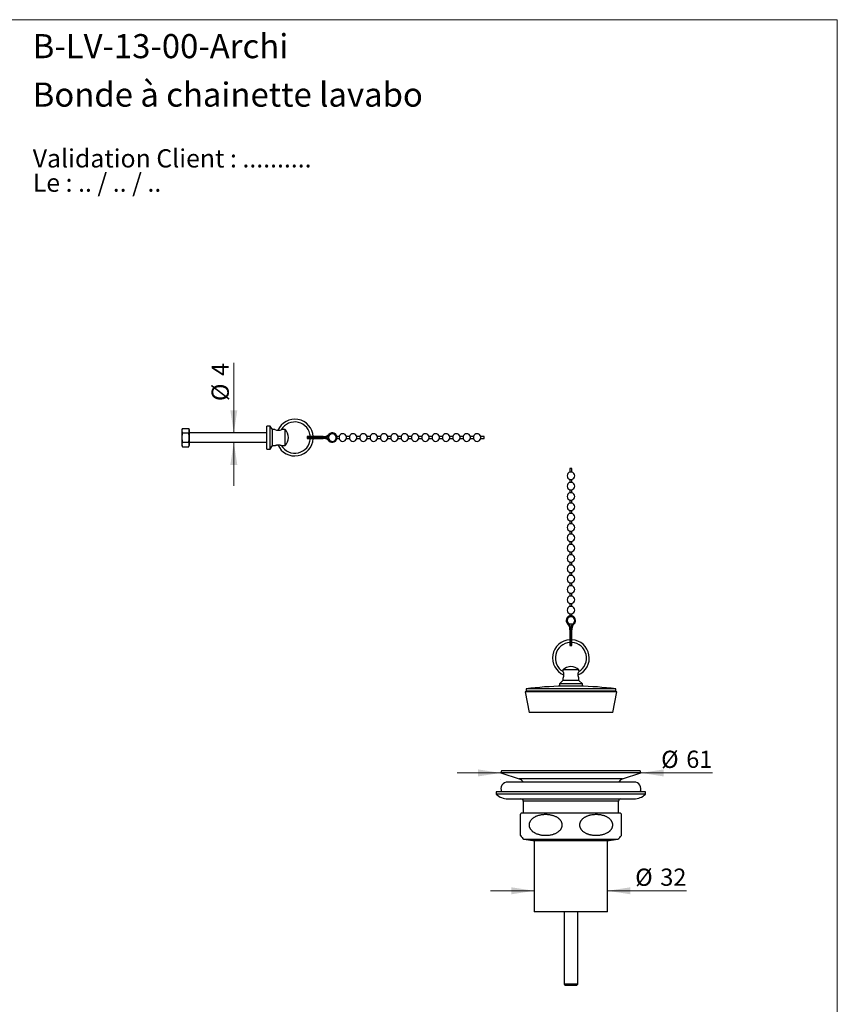
# Model space of a CAD drawing. Units: millimetres. Extents: x 30 to 600, y 38 to 861.
# Drawn here: x 244 to 600, y 432 to 861 of the extents above; entities that cross this region are included whole.
import ezdxf

# ---------------------------------------------------------------- set-up
doc = ezdxf.new("R2010")
doc.units = ezdxf.units.MM
doc.header["$LTSCALE"] = 3
doc.styles.add('SLDTEXTSTYLE0', font='TXT', dxfattribs={"width": 0.7})
doc.styles.add('SLDTEXTSTYLE1', font='TXT', dxfattribs={"width": 0.629412})
doc.styles.add('SLDTEXTSTYLE2', font='TXT', dxfattribs={"width": 0.605})
doc.dimstyles.new('SLDDIMSTYLE0', dxfattribs={"dimtxt": 7.5, "dimasz": 9.906, "dimexe": 0, "dimexo": 0.0625, "dimgap": 1.875, "dimtad": 1, "dimrnd": 1e-09, "dimzin": 12, "dimdsep": 46, "dimtxsty": 'SLDTEXTSTYLE2', "dimsah": 1, "dimcen": 0.09, "dimadec": 0, "dimazin": 3, "dimtfac": 1, "dimtmove": 0, "dimatfit": 0, "dimfxl": 0, "dimfrac": 2, "dimtolj": 1, "dimtzin": 12, "dimarcsym": 0})

# ---------------------------------------------------------------- blocks, each defined once
blk = doc.blocks.new('SW_NOTE_0')
at = {"color": 0, "linetype": 'Continuous', "lineweight": 0, "char_height": 7.9375, "attachment_point": 1}
for s, insert, style in [('Validation Client : ..........', (0, 10.23), 'SLDTEXTSTYLE0'), ('Le : .. / .. / ..', (0, -0.35), 'SLDTEXTSTYLE1')]:
    blk.add_mtext(s, dxfattribs=dict(at, insert=insert, style=style))
blk = doc.blocks.new('_D')
at = {"color": 7, "linetype": 'Continuous', "lineweight": 0}
for p, q in [((337.11, 681.04), (337.11, 711.6)), ((337.11, 677.04), (337.11, 657.99))]:
    blk.add_line(p, q, dxfattribs=at)
at = {"color": 7, "linetype": 'Continuous', "lineweight": 18}
for points in [[(337.11, 681.04), (338.63, 690.95), (335.58, 690.95)], [(337.11, 677.04), (335.58, 667.14), (338.63, 667.14)]]:
    blk.add_solid(points, dxfattribs=at)
at = {"color": 7, "linetype": 'Continuous', "lineweight": 18, "char_height": 7.5, "attachment_point": 1, "rotation": 90, "style": 'SLDTEXTSTYLE2'}
for s, insert in [('4', (327.42, 705.87)), ('%%c', (327.44, 694.94))]:
    blk.add_mtext(s, dxfattribs=dict(at, insert=insert))
blk = doc.blocks.new('_D_1')
at = {"color": 7, "linetype": 'Continuous', "lineweight": 0}
for p, q in [((453.45, 533.02), (434.4, 533.02)), ((514.45, 533.02), (545.65, 533.02)), ((453.45, 530.03), (453.45, 530.02)), ((514.45, 530.03), (514.45, 530.02))]:
    blk.add_line(p, q, dxfattribs=at)
at = {"color": 7, "linetype": 'Continuous', "lineweight": 18}
for points in [[(453.45, 533.02), (443.54, 534.54), (443.54, 531.5)], [(514.45, 533.02), (524.36, 531.5), (524.36, 534.54)]]:
    blk.add_solid(points, dxfattribs=at)
at = {"color": 7, "linetype": 'Continuous', "lineweight": 18, "char_height": 7.5, "attachment_point": 1, "style": 'SLDTEXTSTYLE2'}
for s, insert in [('%%c', (523.25, 542.69)), ('61', (534.19, 542.71))]:
    blk.add_mtext(s, dxfattribs=dict(at, insert=insert))
blk = doc.blocks.new('_D_2')
at = {"color": 7, "linetype": 'Continuous', "lineweight": 0}
for p, q in [((467.95, 481.69), (448.9, 481.69)), ((499.95, 481.69), (534.35, 481.69))]:
    blk.add_line(p, q, dxfattribs=at)
at = {"color": 7, "linetype": 'Continuous', "lineweight": 18}
for points in [[(467.95, 481.69), (458.04, 483.22), (458.04, 480.17)], [(499.95, 481.69), (509.86, 480.17), (509.86, 483.22)]]:
    blk.add_solid(points, dxfattribs=at)
at = {"color": 7, "linetype": 'Continuous', "lineweight": 18, "char_height": 7.5, "attachment_point": 1, "style": 'SLDTEXTSTYLE2'}
for s, insert in [('%%c', (511.96, 491.36)), ('32', (522.89, 491.38))]:
    blk.add_mtext(s, dxfattribs=dict(at, insert=insert))

msp = doc.modelspace()

# ---------------------------------------------------------------- linework, layer by layer
at = {"color": 7, "linetype": 'Continuous', "lineweight": 18}
for p, q in [((30, 861), (600, 861)), ((600, 861), (600, 38.222))]:
    msp.add_line(p, q, dxfattribs=at)
at = {"color": 7, "linetype": 'Continuous', "lineweight": 25}
for p, q in [((314.679, 683.026), (314.485, 682.492)), ((314.485, 682.492), (314.485, 682.03)), ((314.485, 682.03), (314.485, 679.042)), ((314.679, 683.026), (317.491, 683.026)), ((317.685, 682.492), (317.491, 683.026)), ((317.685, 682.492), (317.685, 682.03)), ((317.685, 682.03), (317.685, 679.042)), ((352.985, 684.042), (351.485, 684.042)), ((351.485, 679.042), (351.485, 684.042)), ((353.985, 682.542), (352.985, 684.042)), ((352.985, 679.042), (352.985, 684.042)), ((354.985, 682.542), (353.985, 682.542)), ((353.985, 679.042), (353.985, 682.542)), ((359.485, 682.542), (357.982, 682.542)), ((359.485, 679.042), (359.485, 682.542)), ((314.485, 679.042), (314.485, 676.054)), ((314.679, 681.034), (317.491, 681.034)), ((351.485, 681.042), (317.685, 681.042)), ((317.685, 679.042), (317.685, 676.054)), ((351.485, 674.042), (351.485, 679.042)), ((352.985, 674.042), (352.985, 679.042)), ((353.985, 675.542), (353.985, 679.042)), ((359.485, 675.542), (359.485, 679.042)), ((369.095, 679.492), (369.095, 679.092)), ((376.017, 679.492), (369.095, 679.492)), ((369.095, 679.092), (376.017, 679.092)), ((369.095, 678.992), (369.095, 678.592)), ((376.017, 678.992), (369.095, 678.992)), ((369.095, 678.592), (376.017, 678.592)), ((370.465, 679.092), (370.465, 678.992)), ((376.017, 679.492), (376.017, 679.092)), ((376.017, 679.492), (376.357, 679.492)), ((376.535, 679.092), (376.017, 679.092)), ((376.017, 678.992), (376.017, 678.592)), ((376.017, 678.992), (376.535, 678.992)), ((376.357, 678.592), (376.017, 678.592)), ((378.444, 678.642), (378.444, 679.442)), ((381.646, 678.642), (381.646, 679.442)), ((382.944, 679.442), (382.056, 679.442)), ((382.056, 678.642), (382.944, 678.642)), ((382.944, 679.442), (382.944, 678.642)), ((387.444, 679.442), (386.146, 679.442)), ((386.146, 678.642), (386.146, 679.442)), ((386.146, 678.642), (387.444, 678.642)), ((387.444, 679.442), (387.444, 678.642)), ((391.944, 679.442), (390.646, 679.442)), ((390.646, 678.642), (390.646, 679.442)), ((390.646, 678.642), (391.944, 678.642)), ((391.944, 679.442), (391.944, 678.642)), ((396.444, 679.442), (395.146, 679.442)), ((395.146, 678.642), (395.146, 679.442)), ((395.146, 678.642), (396.444, 678.642)), ((396.444, 679.442), (396.444, 678.642)), ((400.944, 679.442), (399.646, 679.442)), ((399.646, 678.642), (399.646, 679.442)), ((399.646, 678.642), (400.944, 678.642)), ((400.944, 679.442), (400.944, 678.642)), ((405.444, 679.442), (404.146, 679.442)), ((404.146, 678.642), (404.146, 679.442)), ((404.146, 678.642), (405.444, 678.642)), ((405.444, 679.442), (405.444, 678.642)), ((409.944, 679.442), (408.646, 679.442)), ((408.646, 678.642), (408.646, 679.442)), ((408.646, 678.642), (409.944, 678.642)), ((409.944, 679.442), (409.944, 678.642)), ((414.444, 679.442), (413.146, 679.442)), ((413.146, 678.642), (413.146, 679.442)), ((413.146, 678.642), (414.444, 678.642)), ((414.444, 679.442), (414.444, 678.642)), ((418.944, 679.442), (417.646, 679.442)), ((417.646, 678.642), (417.646, 679.442)), ((417.646, 678.642), (418.944, 678.642)), ((418.944, 679.442), (418.944, 678.642)), ((423.444, 679.442), (422.146, 679.442)), ((422.146, 678.642), (422.146, 679.442)), ((422.146, 678.642), (423.444, 678.642)), ((423.444, 679.442), (423.444, 678.642)), ((427.944, 679.442), (426.646, 679.442)), ((426.646, 678.642), (426.646, 679.442)), ((426.646, 678.642), (427.944, 678.642)), ((427.944, 679.442), (427.944, 678.642)), ((432.444, 679.442), (431.146, 679.442)), ((431.146, 678.642), (431.146, 679.442)), ((431.146, 678.642), (432.444, 678.642)), ((432.444, 679.442), (432.444, 678.642)), ((436.944, 679.442), (435.646, 679.442)), ((435.646, 678.642), (435.646, 679.442)), ((435.646, 678.642), (436.944, 678.642)), ((436.944, 679.442), (436.944, 678.642)), ((441.444, 679.442), (440.146, 679.442)), ((440.146, 678.642), (440.146, 679.442)), ((440.146, 678.642), (441.444, 678.642)), ((441.444, 679.442), (441.444, 678.642)), ((446.146, 679.442), (444.646, 679.442)), ((444.646, 678.642), (444.646, 679.442)), ((444.646, 678.642), (446.146, 678.642)), ((446.146, 678.642), (446.146, 679.442)), ((314.485, 676.054), (314.485, 675.592)), ((314.485, 675.592), (314.679, 675.058)), ((314.679, 677.05), (317.491, 677.05)), ((314.679, 675.058), (317.491, 675.058)), ((317.491, 675.058), (317.685, 675.592)), ((317.685, 677.042), (351.485, 677.042)), ((317.685, 676.054), (317.685, 675.592)), ((351.485, 674.042), (352.985, 674.042)), ((352.985, 674.042), (353.985, 675.542)), ((353.985, 675.542), (354.985, 675.542)), ((357.982, 675.542), (359.485, 675.542)), ((483.551, 665.514), (483.551, 664.014)), ((484.351, 665.514), (483.551, 665.514)), ((484.351, 664.014), (484.351, 665.514)), ((484.351, 664.014), (483.551, 664.014)), ((483.551, 660.812), (483.551, 659.514)), ((483.551, 660.812), (484.351, 660.812)), ((484.351, 659.514), (484.351, 660.812)), ((484.351, 659.514), (483.551, 659.514)), ((483.551, 656.312), (483.551, 655.014)), ((483.551, 656.312), (484.351, 656.312)), ((484.351, 655.014), (484.351, 656.312)), ((484.351, 655.014), (483.551, 655.014)), ((483.551, 651.812), (483.551, 650.514)), ((483.551, 651.812), (484.351, 651.812)), ((484.351, 650.514), (484.351, 651.812)), ((484.351, 650.514), (483.551, 650.514)), ((483.551, 647.312), (483.551, 646.014)), ((483.551, 647.312), (484.351, 647.312)), ((484.351, 646.014), (483.551, 646.014)), ((484.351, 646.014), (484.351, 647.312)), ((483.551, 642.812), (483.551, 641.514)), ((483.551, 642.812), (484.351, 642.812)), ((484.351, 641.514), (483.551, 641.514)), ((484.351, 641.514), (484.351, 642.812)), ((483.551, 638.312), (483.551, 637.014)), ((483.551, 638.312), (484.351, 638.312)), ((484.351, 637.014), (483.551, 637.014)), ((484.351, 637.014), (484.351, 638.312)), ((483.551, 633.812), (483.551, 632.514)), ((483.551, 633.812), (484.351, 633.812)), ((484.351, 632.514), (483.551, 632.514)), ((484.351, 632.514), (484.351, 633.812)), ((483.551, 629.312), (483.551, 628.014)), ((483.551, 629.312), (484.351, 629.312)), ((484.351, 628.014), (483.551, 628.014)), ((484.351, 628.014), (484.351, 629.312)), ((483.551, 624.812), (483.551, 623.514)), ((483.551, 624.812), (484.351, 624.812)), ((484.351, 623.514), (483.551, 623.514)), ((484.351, 623.514), (484.351, 624.812)), ((483.551, 620.312), (483.551, 619.014)), ((483.551, 620.312), (484.351, 620.312)), ((484.351, 619.014), (483.551, 619.014)), ((484.351, 619.014), (484.351, 620.312)), ((483.551, 615.812), (483.551, 614.514)), ((483.551, 615.812), (484.351, 615.812)), ((484.351, 614.514), (483.551, 614.514)), ((484.351, 614.514), (484.351, 615.812)), ((483.551, 611.312), (483.551, 610.014)), ((483.551, 611.312), (484.351, 611.312)), ((484.351, 610.014), (483.551, 610.014)), ((484.351, 610.014), (484.351, 611.312)), ((483.551, 606.812), (483.551, 605.514)), ((483.551, 606.812), (484.351, 606.812)), ((484.351, 605.514), (483.551, 605.514)), ((484.351, 605.514), (484.351, 606.812)), ((483.551, 602.312), (483.551, 601.423)), ((483.551, 602.312), (484.351, 602.312)), ((484.351, 601.014), (483.551, 601.014)), ((484.351, 601.423), (484.351, 602.312)), ((484.351, 597.812), (483.551, 597.812)), ((483.501, 595.385), (483.501, 595.725)), ((483.501, 595.385), (483.901, 595.385)), ((483.501, 595.385), (483.501, 588.463)), ((483.901, 595.903), (483.901, 595.385)), ((483.901, 588.463), (483.901, 595.385)), ((484.001, 595.385), (484.001, 595.903)), ((484.001, 595.385), (484.401, 595.385)), ((484.001, 595.385), (484.001, 588.463)), ((484.401, 595.725), (484.401, 595.385)), ((484.401, 588.463), (484.401, 595.385)), ((483.501, 588.463), (483.901, 588.463)), ((484.001, 591.033), (483.901, 591.033)), ((483.901, 589.833), (484.001, 589.833)), ((484.001, 588.463), (484.401, 588.463)), ((480.451, 577.904), (480.451, 577.329)), ((483.951, 577.904), (480.451, 577.904)), ((487.451, 577.904), (483.951, 577.904)), ((487.451, 577.329), (487.451, 577.904)), ((480.451, 573.333), (478.951, 571.833)), ((478.951, 571.833), (478.951, 570.833)), ((483.951, 571.833), (478.951, 571.833)), ((483.951, 570.833), (478.951, 570.833)), ((480.451, 574.333), (480.451, 573.333)), ((483.951, 573.333), (480.451, 573.333)), ((487.451, 573.333), (483.951, 573.333)), ((488.951, 571.833), (483.951, 571.833)), ((488.951, 570.833), (483.951, 570.833)), ((487.451, 573.333), (487.451, 574.333)), ((488.951, 571.833), (487.451, 573.333)), ((488.951, 570.833), (488.951, 571.833)), ((467.164, 568.625), (463.951, 568.333)), ((463.951, 568.333), (465.701, 559.333)), ((503.951, 568.333), (463.951, 568.333)), ((464.451, 569.633), (464.451, 568.625)), ((503.451, 569.633), (464.451, 569.633)), ((503.451, 568.625), (464.451, 568.625)), ((503.951, 568.333), (500.738, 568.625)), ((502.201, 559.333), (503.951, 568.333)), ((503.451, 568.625), (503.451, 569.633)), ((502.201, 559.333), (465.701, 559.333)), ((453.761, 533.983), (453.451, 533.033)), ((453.451, 533.033), (461.451, 530.426)), ((514.451, 533.033), (453.451, 533.033)), ((514.141, 533.983), (453.761, 533.983)), ((506.451, 530.426), (514.451, 533.033)), ((514.451, 533.033), (514.141, 533.983)), ((511.451, 529.033), (456.451, 529.033)), ((451.451, 524.733), (451.451, 523.733)), ((516.451, 524.733), (451.451, 524.733)), ((516.451, 523.733), (451.451, 523.733)), ((516.451, 523.733), (516.451, 524.733)), ((456.451, 521.733), (511.451, 521.733)), ((463.201, 520.733), (463.201, 515.633)), ((504.701, 515.633), (504.701, 520.733)), ((462.451, 515.633), (505.451, 515.633)), ((505.951, 505.725), (505.951, 514.999)), ((463.451, 504.133), (467.351, 503.633)), ((463.451, 504.133), (504.451, 504.133)), ((467.351, 503.633), (500.551, 503.633)), ((467.951, 503.633), (467.951, 472.533)), ((499.951, 472.533), (499.951, 503.633)), ((500.551, 503.633), (504.451, 504.133)), ((499.951, 472.533), (467.951, 472.533)), ((480.951, 472.533), (480.951, 440.997)), ((486.951, 440.997), (486.951, 472.533)), ((480.951, 440.997), (481.451, 440.497)), ((486.951, 440.997), (480.951, 440.997)), ((486.451, 440.497), (481.451, 440.497)), ((486.451, 440.497), (486.951, 440.997))]:
    msp.add_line(p, q, dxfattribs=at)
at = {"color": 8, "linetype": 'Continuous', "lineweight": 25}
for p, q in [((506.451, 530.426), (461.451, 530.426)), ((504.701, 520.733), (463.201, 520.733))]:
    msp.add_line(p, q, dxfattribs=at)
at = {"color": 7, "linetype": 'Continuous', "lineweight": 25, "flags": 128}
msp.add_lwpolyline([(371.665, 678.992), (371.665, 679.042), (371.665, 679.092)], dxfattribs=at)
at = {"color": 7, "linetype": 'Continuous', "lineweight": 25}
for centre, radius, start, end in [((363.665, 679.042), 8, 3.22459, 156.65699), ((356.485, 685.848), 3.631, 245.59836, 294.34701), ((363.665, 679.042), 6.8, 3.79441, 149.71951), ((355.914, 679.042), 5, 0, 44.427), ((363.665, 679.042), 8, 203.35539, 356.77541), ((363.665, 679.042), 6.8, 210.27436, 356.20559), ((355.914, 679.042), 5, 315.573, 0), ((376.357, 682.492), 3, 270, 316.90827), ((376.357, 675.592), 3, 43.09173, 90), ((376.535, 682.092), 3, 270, 319.01101), ((376.535, 675.992), 3, 40.98899, 90), ((380.045, 679.042), 1.65, 139.01101, 165.97033), ((380.045, 679.042), 1.65, 194.02967, 220.98899), ((380.045, 679.042), 2.05, 223.09173, 136.90827), ((380.045, 679.042), 1.65, 220.98899, 139.01101), ((384.545, 679.042), 1.65, 14.02967, 165.97033), ((384.545, 679.042), 1.65, 194.02967, 345.97033), ((389.045, 679.042), 1.65, 14.02967, 165.97033), ((389.045, 679.042), 1.65, 194.02967, 345.97033), ((393.545, 679.042), 1.65, 14.02967, 165.97033), ((393.545, 679.042), 1.65, 194.02967, 345.97033), ((398.045, 679.042), 1.65, 14.02967, 165.97033), ((398.045, 679.042), 1.65, 194.02967, 345.97033), ((402.545, 679.042), 1.65, 14.02967, 165.97033), ((402.545, 679.042), 1.65, 194.02967, 345.97033), ((407.045, 679.042), 1.65, 14.02967, 165.97033), ((407.045, 679.042), 1.65, 194.02967, 345.97033), ((411.545, 679.042), 1.65, 14.02967, 165.97033), ((411.545, 679.042), 1.65, 194.02967, 345.97033), ((416.045, 679.042), 1.65, 14.02967, 165.97033), ((416.045, 679.042), 1.65, 194.02967, 345.97033), ((420.545, 679.042), 1.65, 14.02967, 165.97033), ((420.545, 679.042), 1.65, 194.02967, 345.97033), ((425.045, 679.042), 1.65, 14.02967, 165.97033), ((425.045, 679.042), 1.65, 194.02967, 345.97033), ((429.545, 679.042), 1.65, 14.02967, 165.97033), ((429.545, 679.042), 1.65, 194.02967, 345.97033), ((434.045, 679.042), 1.65, 14.02967, 165.97033), ((434.045, 679.042), 1.65, 194.02967, 345.97033), ((438.545, 679.042), 1.65, 14.02967, 165.97033), ((438.545, 679.042), 1.65, 194.02967, 345.97033), ((443.045, 679.042), 1.65, 14.02967, 165.97033), ((443.045, 679.042), 1.65, 194.02967, 345.97033), ((483.951, 662.413), 1.65, 104.02967, 255.97033), ((483.951, 662.413), 1.65, 0, 75.97033), ((483.951, 662.413), 1.65, 284.02967, 0), ((483.951, 657.913), 1.65, 104.02967, 255.97033), ((483.951, 657.913), 1.65, 0, 75.97033), ((483.951, 657.913), 1.65, 284.02967, 0), ((483.951, 653.413), 1.65, 104.02967, 255.97033), ((483.951, 653.413), 1.65, 0, 75.97033), ((483.951, 653.413), 1.65, 284.02967, 0), ((483.951, 648.913), 1.65, 104.02967, 255.97033), ((483.951, 648.913), 1.65, 0, 75.97033), ((483.951, 648.913), 1.65, 284.02967, 0), ((483.951, 644.413), 1.65, 104.02967, 255.97033), ((483.951, 644.413), 1.65, 0, 75.97033), ((483.951, 644.413), 1.65, 284.02967, 0), ((483.951, 639.913), 1.65, 104.02967, 255.97033), ((483.951, 639.913), 1.65, 0, 75.97033), ((483.951, 639.913), 1.65, 284.02967, 0), ((483.951, 635.413), 1.65, 104.02967, 255.97033), ((483.951, 635.413), 1.65, 0, 75.97033), ((483.951, 635.413), 1.65, 284.02967, 0), ((483.951, 630.913), 1.65, 104.02967, 255.97033), ((483.951, 630.913), 1.65, 0, 75.97033), ((483.951, 630.913), 1.65, 284.02967, 0), ((483.951, 626.413), 1.65, 104.02967, 255.97033), ((483.951, 626.413), 1.65, 0, 75.97033), ((483.951, 626.413), 1.65, 284.02967, 0), ((483.951, 621.913), 1.65, 104.02967, 255.97033), ((483.951, 621.913), 1.65, 0, 75.97033), ((483.951, 621.913), 1.65, 284.02967, 0), ((483.951, 617.413), 1.65, 104.02967, 255.97033), ((483.951, 617.413), 1.65, 0, 75.97033), ((483.951, 617.413), 1.65, 284.02967, 0), ((483.951, 612.913), 1.65, 104.02967, 255.97033), ((483.951, 612.913), 1.65, 0, 75.97033), ((483.951, 608.413), 1.65, 104.02967, 255.97033), ((483.951, 612.913), 1.65, 284.02967, 0), ((483.951, 608.413), 1.65, 0, 75.97033), ((483.951, 603.913), 1.65, 104.02967, 255.97033), ((483.951, 608.413), 1.65, 284.02967, 0), ((483.951, 603.913), 1.65, 0, 75.97033), ((483.951, 599.413), 2.05, 313.09173, 226.90827), ((483.951, 599.413), 1.65, 310.98899, 229.01101), ((483.951, 603.913), 1.65, 284.02967, 0), ((480.501, 595.725), 3, 0, 46.90827), ((483.951, 599.413), 1.65, 229.01101, 255.97033), ((480.901, 595.903), 3, 0, 49.01101), ((487.001, 595.903), 3, 130.98899, 180), ((483.951, 599.413), 1.65, 284.02967, 310.98899), ((487.401, 595.725), 3, 133.09173, 180), ((483.951, 583.033), 8, 93.22459, 246.65824), ((483.951, 583.033), 6.8, 93.79441, 239.69683), ((483.951, 583.033), 8, 293.34809, 86.77541), ((483.951, 583.033), 6.8, 300.31865, 86.20559), ((483.951, 574.333), 5, 45.573, 134.427), ((483.951, 416.899), 153.973, 91.30252, 97.27579), ((483.951, 416.899), 153.973, 82.72421, 88.69748), ((456.451, 526.033), 3, 90, 205.67929), ((460.521, 527.573), 3, 29.10421, 71.95173), ((507.38, 527.573), 3, 108.04827, 150.89579), ((511.451, 526.033), 3, 334.32071, 90), ((456.451, 528.983), 7.25, 226.39718, 270), ((511.451, 528.983), 7.25, 270, 313.60282), ((462.201, 520.733), 1, 0, 90), ((505.701, 520.733), 1, 90, 180), ((468.47, 510.362), 8, 138.7944, 144.58486), ((499.432, 510.362), 8, 35.41511, 41.2056), ((468.47, 510.362), 8, 215.42764, 231.14508), ((499.432, 510.362), 8, 308.85492, 324.57289)]:
    msp.add_arc(centre, radius, start, end, dxfattribs=at)
for points, knots in [([(314.679, 683.026), (314.651, 682.944), (314.595, 682.78), (314.534, 682.532), (314.493, 682.281), (314.488, 682.114), (314.485, 682.03)], [0, 0, 0, 0, 0.2488583, 0.49808, 0.7487234, 1, 1, 1, 1]), ([(314.485, 682.03), (314.488, 681.947), (314.493, 681.78), (314.533, 681.531), (314.594, 681.282), (314.651, 681.117), (314.679, 681.034)], [0, 0, 0, 0, 0.2485818, 0.4983636, 0.7486961, 1, 1, 1, 1]), ([(317.685, 682.03), (317.683, 682.113), (317.678, 682.279), (317.637, 682.529), (317.576, 682.778), (317.519, 682.943), (317.491, 683.026)], [0, 0, 0, 0, 0.2485818, 0.4983636, 0.7486961, 1, 1, 1, 1]), ([(317.491, 681.034), (317.519, 681.116), (317.576, 681.28), (317.636, 681.528), (317.677, 681.778), (317.683, 681.946), (317.685, 682.03)], [0, 0, 0, 0, 0.2488583, 0.49808, 0.7487234, 1, 1, 1, 1]), ([(314.679, 681.034), (314.651, 680.867), (314.58, 680.456), (314.503, 679.791), (314.491, 679.292), (314.485, 679.042)], [0, 0, 0, 0, 0.2529429, 0.6255477, 1, 1, 1, 1]), ([(314.485, 679.042), (314.488, 678.88), (314.492, 678.557), (314.53, 678.071), (314.589, 677.586), (314.644, 677.246), (314.676, 677.068), (314.679, 677.05)], [0, 0, 0, 0, 0.24194, 0.4844788, 0.7285603, 0.9730375, 1, 1, 1, 1]), ([(317.685, 679.042), (317.679, 679.291), (317.668, 679.79), (317.59, 680.454), (317.519, 680.867), (317.491, 681.034)], [0, 0, 0, 0, 0.372511, 0.7470572, 1, 1, 1, 1]), ([(317.491, 677.05), (317.494, 677.068), (317.526, 677.245), (317.581, 677.582), (317.639, 678.066), (317.678, 678.552), (317.683, 678.879), (317.685, 679.042)], [0, 0, 0, 0, 0.0269625, 0.2691492, 0.5116812, 0.7555473, 1, 1, 1, 1]), ([(314.679, 677.05), (314.651, 676.968), (314.595, 676.804), (314.534, 676.556), (314.493, 676.306), (314.488, 676.138), (314.485, 676.054)], [0, 0, 0, 0, 0.2488583, 0.49808, 0.7487234, 1, 1, 1, 1]), ([(314.485, 676.054), (314.488, 675.971), (314.493, 675.805), (314.533, 675.555), (314.594, 675.306), (314.651, 675.141), (314.679, 675.058)], [0, 0, 0, 0, 0.2485818, 0.4983636, 0.7486961, 1, 1, 1, 1]), ([(317.685, 676.054), (317.683, 676.137), (317.678, 676.304), (317.637, 676.553), (317.576, 676.802), (317.519, 676.967), (317.491, 677.05)], [0, 0, 0, 0, 0.2485818, 0.4978112, 0.7486961, 1, 1, 1, 1]), ([(317.491, 675.058), (317.519, 675.14), (317.576, 675.304), (317.636, 675.553), (317.677, 675.803), (317.683, 675.97), (317.685, 676.054)], [0, 0, 0, 0, 0.2488583, 0.498539, 0.7487234, 1, 1, 1, 1]), ([(354.985, 675.542), (354.989, 675.544), (354.996, 675.547), (355.055, 675.572), (355.148, 675.609), (355.274, 675.657), (355.435, 675.711), (355.627, 675.767), (355.85, 675.819), (356.092, 675.859), (356.346, 675.88), (356.591, 675.881), (356.828, 675.864), (357.048, 675.832), (357.256, 675.789), (357.45, 675.737), (357.626, 675.682), (357.775, 675.628), (357.891, 675.582), (357.96, 675.553), (357.989, 675.54), (357.983, 675.543), (357.982, 675.543)], [0, 0, 0, 0, 0.0497374, 0.1009928, 0.1507112, 0.2017509, 0.2538735, 0.3073585, 0.3620757, 0.4185371, 0.4704177, 0.5240833, 0.5718517, 0.6209562, 0.6698657, 0.7199739, 0.773221, 0.8279295, 0.8823853, 0.9386417, 0.9894907, 1, 1, 1, 1]), ([(480.599, 576.943), (480.601, 576.937), (480.621, 576.878), (480.663, 576.738), (480.716, 576.525), (480.76, 576.284), (480.785, 576.035), (480.791, 575.783), (480.778, 575.547), (480.75, 575.321), (480.709, 575.111), (480.659, 574.913), (480.604, 574.733), (480.549, 574.576), (480.501, 574.452), (480.466, 574.369), (480.452, 574.336), (480.451, 574.333), (480.451, 574.333)], [0, 0, 0, 0, 0.0090173, 0.0789008, 0.1507314, 0.2216305, 0.2949441, 0.3601599, 0.4274885, 0.4895097, 0.5531369, 0.6190547, 0.6866154, 0.7575955, 0.830686, 0.9003978, 0.9724678, 1, 1, 1, 1]), ([(480.452, 577.329), (480.453, 577.328), (480.454, 577.326), (480.475, 577.275), (480.501, 577.213), (480.522, 577.156), (480.529, 577.139)], [0, 0, 0, 0, 0.2610491, 0.5610987, 0.8693751, 1, 1, 1, 1]), ([(487.451, 574.333), (487.449, 574.336), (487.446, 574.344), (487.421, 574.403), (487.384, 574.495), (487.336, 574.622), (487.282, 574.782), (487.225, 574.975), (487.173, 575.198), (487.134, 575.44), (487.113, 575.694), (487.112, 575.939), (487.129, 576.176), (487.16, 576.396), (487.204, 576.603), (487.253, 576.79), (487.287, 576.894), (487.303, 576.943)], [0, 0, 0, 0, 0.0649169, 0.131815, 0.1967072, 0.2633238, 0.3313539, 0.4011621, 0.4725786, 0.5462717, 0.6139859, 0.6840298, 0.7463768, 0.8104677, 0.874304, 0.9397049, 1, 1, 1, 1]), ([(487.373, 577.14), (487.385, 577.172), (487.414, 577.246), (487.44, 577.307), (487.452, 577.337), (487.45, 577.331), (487.449, 577.329)], [0, 0, 0, 0, 0.2688819, 0.6185836, 0.934672, 1, 1, 1, 1]), ([(461.951, 505.725), (461.951, 505.727), (461.951, 505.73), (461.951, 505.755), (461.951, 505.795), (461.951, 505.853), (461.951, 505.928), (461.951, 506.024), (461.951, 506.139), (461.951, 506.275), (461.951, 506.433), (461.951, 506.615), (461.951, 506.824), (461.951, 507.062), (461.951, 507.33), (461.951, 507.634), (461.951, 507.921), (461.951, 508.174), (461.951, 508.377), (461.951, 508.594), (461.951, 508.826), (461.951, 509.071), (461.951, 509.326), (461.951, 509.588), (461.951, 509.858), (461.951, 510.137), (461.951, 510.407), (461.951, 510.663), (461.951, 510.904), (461.951, 511.144), (461.951, 511.378), (461.951, 511.603), (461.951, 511.82), (461.951, 512.031), (461.951, 512.272), (461.951, 512.536), (461.951, 512.817), (461.951, 513.078), (461.951, 513.301), (461.951, 513.491), (461.951, 513.706), (461.951, 513.948), (461.951, 514.198), (461.951, 514.398), (461.951, 514.557), (461.951, 514.682), (461.951, 514.786), (461.951, 514.869), (461.951, 514.932), (461.951, 514.975), (461.951, 514.997), (461.951, 514.998), (461.951, 514.998)], [0, 0, 0, 0, 0.0242387, 0.0484773, 0.0728204, 0.0971632, 0.1218726, 0.1465813, 0.1714448, 0.1963072, 0.2208359, 0.2454248, 0.270233, 0.2951354, 0.3196735, 0.3443611, 0.3696531, 0.3824499, 0.3952457, 0.4084534, 0.4217264, 0.4352309, 0.4488288, 0.4620418, 0.475365, 0.489062, 0.5028988, 0.5145471, 0.5262812, 0.5382751, 0.5503533, 0.5620233, 0.5737575, 0.5856722, 0.5976404, 0.6163941, 0.6352979, 0.6545928, 0.6739921, 0.6890849, 0.7041786, 0.7345964, 0.7656022, 0.7967544, 0.8227541, 0.8487552, 0.8749536, 0.9011529, 0.9278688, 0.9545852, 0.9814441, 1, 1, 1, 1]), ([(471.568, 505.808), (471.809, 505.783), (472.291, 505.734), (473.017, 505.718), (473.75, 505.745), (474.489, 505.819), (475.229, 505.944), (475.874, 506.103), (476.426, 506.278), (476.887, 506.454), (477.341, 506.661), (477.784, 506.9), (478.209, 507.175), (478.571, 507.455), (478.873, 507.731), (479.12, 507.993), (479.327, 508.25), (479.496, 508.496), (479.632, 508.727), (479.755, 508.971), (479.859, 509.226), (479.943, 509.489), (480.007, 509.761), (480.047, 510.042), (480.062, 510.316), (480.055, 510.575), (480.029, 510.82), (479.985, 511.064), (479.924, 511.302), (479.847, 511.529), (479.757, 511.747), (479.653, 511.958), (479.515, 512.199), (479.337, 512.462), (479.111, 512.741), (478.865, 513.001), (478.552, 513.286), (478.168, 513.58), (477.705, 513.872), (477.221, 514.124), (476.698, 514.349), (476.143, 514.543), (475.558, 514.704), (474.961, 514.829), (474.354, 514.921), (473.738, 514.979), (473.113, 515.004), (472.478, 514.996), (471.836, 514.953), (471.192, 514.872), (470.546, 514.752), (469.902, 514.587), (469.347, 514.402), (468.88, 514.212), (468.496, 514.03), (468.12, 513.824), (467.755, 513.592), (467.406, 513.332), (467.073, 513.04), (466.76, 512.711), (466.517, 512.398), (466.339, 512.119), (466.211, 511.886), (466.098, 511.641), (466.003, 511.385), (465.929, 511.122), (465.876, 510.851), (465.845, 510.572), (465.84, 510.302), (465.855, 510.046), (465.888, 509.806), (465.938, 509.567), (466.006, 509.333), (466.089, 509.109), (466.185, 508.892), (466.295, 508.682), (466.441, 508.44), (466.631, 508.175), (466.87, 507.894), (467.131, 507.633), (467.414, 507.389), (467.714, 507.163), (468.03, 506.956), (468.414, 506.736), (468.87, 506.514), (469.396, 506.305), (469.929, 506.132), (470.469, 505.993), (471.015, 505.882), (471.383, 505.832), (471.568, 505.808)], [0, 0, 0, 0, 0.0203016, 0.0406186, 0.0609211, 0.0818256, 0.1027467, 0.1236436, 0.1371797, 0.1507147, 0.1644185, 0.17812, 0.1916894, 0.2052546, 0.2146265, 0.2240089, 0.2333739, 0.240091, 0.2468072, 0.2536768, 0.2605454, 0.267277, 0.2740077, 0.280993, 0.2879778, 0.2938912, 0.2998048, 0.3058997, 0.3119951, 0.3177961, 0.3235976, 0.3295201, 0.3354431, 0.3445967, 0.3537528, 0.3631597, 0.3725684, 0.3871667, 0.4017704, 0.4167475, 0.4317275, 0.4485429, 0.4653753, 0.4821969, 0.4994551, 0.5167239, 0.5339838, 0.5519598, 0.5699458, 0.5879203, 0.6063581, 0.6248092, 0.6432389, 0.6547888, 0.6663378, 0.6780221, 0.6897048, 0.7012791, 0.7128505, 0.7247828, 0.7367091, 0.7433332, 0.7499564, 0.7567375, 0.7635175, 0.7701555, 0.7767926, 0.783681, 0.7905691, 0.7964059, 0.8022429, 0.8082506, 0.8142589, 0.8201192, 0.8259801, 0.8319599, 0.8379402, 0.8473996, 0.8568617, 0.8665819, 0.8763039, 0.8864653, 0.8966372, 0.9068026, 0.9224406, 0.9380815, 0.9534817, 0.9688833, 0.9844413, 1, 1, 1, 1]), ([(496.334, 505.808), (496.526, 505.834), (496.909, 505.886), (497.48, 506.003), (498.051, 506.155), (498.618, 506.345), (499.18, 506.58), (499.644, 506.82), (500.014, 507.047), (500.299, 507.244), (500.574, 507.461), (500.838, 507.697), (501.085, 507.954), (501.316, 508.234), (501.526, 508.54), (501.689, 508.832), (501.809, 509.099), (501.896, 509.334), (501.966, 509.578), (502.018, 509.829), (502.05, 510.082), (502.062, 510.338), (502.054, 510.597), (502.025, 510.848), (501.98, 511.087), (501.92, 511.313), (501.845, 511.535), (501.744, 511.778), (501.613, 512.034), (501.448, 512.303), (501.263, 512.557), (501.029, 512.834), (500.741, 513.122), (500.394, 513.412), (500.025, 513.674), (499.624, 513.915), (499.196, 514.134), (498.742, 514.33), (498.276, 514.497), (497.8, 514.64), (497.315, 514.757), (496.748, 514.865), (496.099, 514.951), (495.369, 515), (494.631, 515.003), (493.886, 514.96), (493.138, 514.866), (492.463, 514.733), (491.863, 514.573), (491.336, 514.398), (490.815, 514.186), (490.345, 513.953), (489.927, 513.706), (489.559, 513.451), (489.205, 513.162), (488.914, 512.878), (488.683, 512.612), (488.504, 512.375), (488.339, 512.122), (488.201, 511.869), (488.091, 511.622), (488.003, 511.384), (487.933, 511.136), (487.881, 510.882), (487.85, 510.625), (487.839, 510.365), (487.85, 510.103), (487.88, 509.85), (487.928, 509.611), (487.99, 509.385), (488.067, 509.163), (488.17, 508.921), (488.303, 508.664), (488.471, 508.395), (488.66, 508.14), (488.899, 507.863), (489.192, 507.575), (489.546, 507.284), (489.921, 507.023), (490.329, 506.781), (490.764, 506.563), (491.225, 506.369), (491.699, 506.203), (492.183, 506.063), (492.676, 505.949), (493.267, 505.842), (493.955, 505.758), (494.745, 505.719), (495.539, 505.728), (496.069, 505.781), (496.334, 505.808)], [0, 0, 0, 0, 0.016203, 0.0324144, 0.0486139, 0.0652991, 0.0819989, 0.0986717, 0.1079143, 0.1171561, 0.1265179, 0.1358783, 0.1451403, 0.1544003, 0.1639484, 0.173493, 0.1796189, 0.1857442, 0.1920317, 0.1983185, 0.2044531, 0.2105874, 0.216932, 0.2232768, 0.2289593, 0.2346421, 0.2404642, 0.2462868, 0.2541745, 0.262064, 0.2701746, 0.2782867, 0.2901721, 0.3020615, 0.3142625, 0.3264659, 0.3399877, 0.3535237, 0.3670512, 0.3809196, 0.3947962, 0.408667, 0.4291037, 0.4495575, 0.4699967, 0.491039, 0.5120975, 0.5331344, 0.54842, 0.5637043, 0.5792004, 0.5946935, 0.606619, 0.6185425, 0.6307349, 0.642923, 0.6504873, 0.6580506, 0.6657829, 0.6735138, 0.6797198, 0.6859252, 0.6922999, 0.698674, 0.7048891, 0.711104, 0.7175379, 0.7239721, 0.7296555, 0.7353393, 0.7411609, 0.746983, 0.7549386, 0.7628959, 0.771076, 0.7792576, 0.7912903, 0.8033272, 0.815679, 0.8280332, 0.8417487, 0.8554784, 0.8691996, 0.8832667, 0.8973422, 0.9114117, 0.9333996, 0.9553887, 0.9776947, 1, 1, 1, 1])]:
    msp.add_open_spline(points, degree=3, knots=knots, dxfattribs=at)

# ---------------------------------------------------------------- block references
at = {"color": 7, "linetype": 'Continuous', "lineweight": 0}
msp.add_blockref('SW_NOTE_0', (249.511, 794.353), dxfattribs=at)

# ---------------------------------------------------------------- texts
at = {"color": 7, "linetype": 'Continuous', "lineweight": 0, "char_height": 10.5, "attachment_point": 1, "style": 'SLDTEXTSTYLE0'}
for s, insert in [('B-LV-13-00-Archi', (249.511, 854.736)), ('Bonde à chainette lavabo', (249.511, 833.64))]:
    msp.add_mtext(s, dxfattribs=dict(at, insert=insert))

# ---------------------------------------------------------------- dimensions: what is measured, and where the dimension line sits
at = {"color": 7, "linetype": 'Continuous', "lineweight": 18}
dim = msp.add_linear_dim(base=(337.105, 681.042), p1=(353.985, 677.042), p2=(353.985, 681.042), angle=90, text='%%c<>', dimstyle='SLDDIMSTYLE0', dxfattribs=at)
dim.commit()
dim.dimension.update_dxf_attribs({"geometry": '_D', "text_midpoint": (337.105, 703.272), "dimtype": 160})
for base, p1, p2, picture, middle in [((514.451, 533.019), (453.451, 533.033), (514.451, 533.033), '_D_1', (534.451, 533.019)), ((499.951, 481.692), (467.951, 472.533), (499.951, 472.533), '_D_2', (523.152, 481.692))]:
    dim = msp.add_linear_dim(base=base, p1=p1, p2=p2, text='%%c<>', dimstyle='SLDDIMSTYLE0', dxfattribs=at)
    dim.commit()
    dim.dimension.update_dxf_attribs({"geometry": picture, "text_midpoint": middle, "dimtype": 160})

doc.saveas('drawing.dxf')
